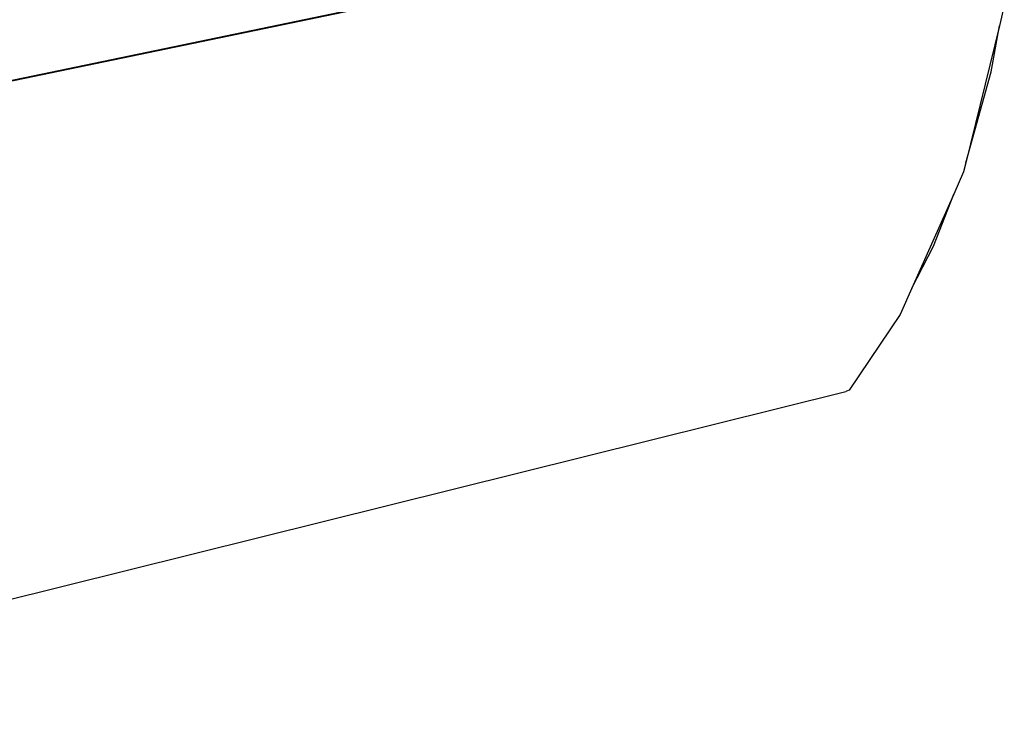
# Model space of a CAD drawing. Extents: x -38.5 to 34.3, y -29.2 to 27.6.
# Drawn here: x 19.5 to 33.5, y -19 to -9.2 of the extents above; entities that cross this region are included whole.
import ezdxf

# ---------------------------------------------------------------- set-up
doc = ezdxf.new("R2010")
doc.units = 0
doc.header["$MEASUREMENT"] = 0
doc.layers.get('0').update_dxf_attribs({"linetype": 'CONTINUOUS'})

msp = doc.modelspace()

# ---------------------------------------------------------------- linework, layer by layer
for p, q in [((-23.591, -18.992), (29.585, -7.943)), ((29.555, -7.964), (-18.324, -17.915)), ((33.46, -9.006), (33.39, -9.294)), ((33.39, -9.294), (32.916, -11.236)), ((33.274, -9.945), (33.39, -9.294)), ((32.916, -11.236), (33.274, -9.945)), ((32.915, -11.24), (32.883, -11.368)), ((32.915, -11.24), (32.916, -11.236)), ((32.883, -11.368), (32.743, -11.682)), ((32.743, -11.682), (32.148, -13.015)), ((32.456, -12.422), (32.743, -11.682)), ((32.148, -13.015), (32.456, -12.422)), ((32.148, -13.015), (31.98, -13.389)), ((31.98, -13.389), (31.26, -14.463)), ((19.151, -17.481), (31.213, -14.484)), ((31.26, -14.463), (31.213, -14.484))]:
    msp.add_line(p, q)

doc.saveas('drawing.dxf')
